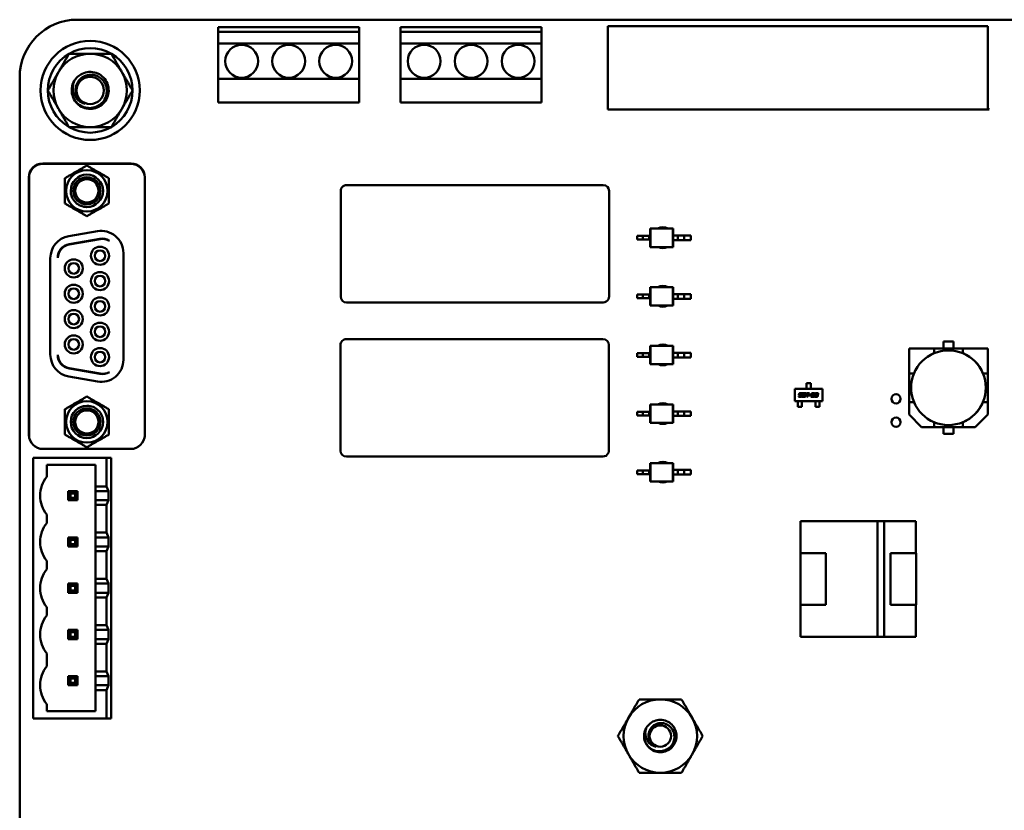
# Model space of a CAD drawing. Units: inches. Extents: x 5 to 215, y 2 to 167.
# Drawn here: x 150 to 160, y 138 to 145 of the extents above; entities that cross this region are included whole.
import ezdxf

# ---------------------------------------------------------------- set-up
doc = ezdxf.new("R2010")
doc.units = ezdxf.units.IN
doc.header["$LTSCALE"] = 10
doc.header["$MEASUREMENT"] = 0
doc.layers.add('Visible (ANSI)', color=7, linetype='Continuous', lineweight=50)

msp = doc.modelspace()

# ---------------------------------------------------------------- linework, layer by layer
at = {"layer": 'Visible (ANSI)'}
for p, q in [((150.8323, 145.3253), (161.6848, 145.3253)), ((152.1626, 145.2098), (152.1626, 145.2542)), ((152.1626, 145.2542), (153.496, 145.2542)), ((153.496, 145.2542), (153.496, 145.2098)), ((153.8879, 145.2097), (153.8879, 145.2542)), ((153.8879, 145.2542), (155.2212, 145.2542)), ((155.2212, 145.2542), (155.2212, 145.2097)), ((155.8477, 145.2631), (159.441, 145.2631)), ((155.8477, 144.4764), (155.8477, 145.2631)), ((159.441, 145.2631), (159.441, 144.4874)), ((152.1626, 145.2098), (152.1626, 145.0987)), ((153.496, 145.2098), (152.1626, 145.2098)), ((153.496, 145.0987), (153.496, 145.2098)), ((153.8879, 145.2097), (153.8879, 145.0986)), ((155.2212, 145.2097), (153.8879, 145.2097)), ((155.2212, 145.0986), (155.2212, 145.2097)), ((152.1626, 145.0987), (153.496, 145.0987)), ((152.1626, 144.7653), (152.1626, 145.0987)), ((153.496, 145.0987), (153.496, 144.7653)), ((153.8879, 145.0986), (155.2212, 145.0986)), ((153.8879, 144.7653), (153.8879, 145.0986)), ((155.2212, 145.0986), (155.2212, 144.7653)), ((150.2857, 128.9787), (150.2857, 144.7787)), ((153.496, 144.7653), (152.1626, 144.7653)), ((152.1626, 144.7653), (152.1626, 144.5431)), ((153.496, 144.5431), (153.496, 144.7653)), ((155.2212, 144.7653), (153.8879, 144.7653)), ((153.8879, 144.7653), (153.8879, 144.5431)), ((155.2212, 144.5431), (155.2212, 144.7653)), ((152.1626, 144.5431), (153.496, 144.5431)), ((153.8879, 144.5431), (155.2212, 144.5431)), ((159.452, 144.4764), (155.8477, 144.4764)), ((159.441, 144.4874), (159.452, 144.4764)), ((151.3387, 143.9654), (150.5032, 143.9654)), ((151.3365, 143.9619), (150.5053, 143.9619)), ((150.3719, 141.402), (150.3719, 143.8342)), ((150.3741, 143.8307), (150.3741, 141.395)), ((151.4677, 141.395), (151.4677, 143.8307)), ((151.4699, 141.402), (151.4699, 143.8342)), ((155.8035, 143.7609), (153.3768, 143.7609)), ((153.3212, 143.7053), (153.3212, 142.7053)), ((155.859, 142.7053), (155.859, 143.7053)), ((150.7488, 143.2761), (151.0201, 143.324)), ((156.2474, 143.3492), (156.252, 143.3492)), ((156.2474, 143.2792), (156.2474, 143.3492)), ((156.252, 143.1742), (156.252, 143.3492)), ((156.252, 143.3492), (156.4615, 143.3492)), ((156.4661, 143.3492), (156.4615, 143.3492)), ((156.4615, 143.1742), (156.4615, 143.3492)), ((156.4661, 143.2836), (156.4661, 143.3492)), ((151.0425, 143.2521), (150.7538, 143.2012)), ((150.7538, 143.1978), (151.0469, 143.2495)), ((156.1785, 143.2792), (156.1231, 143.2792)), ((156.1231, 143.2442), (156.1231, 143.2792)), ((156.1785, 143.2442), (156.1231, 143.2442)), ((156.2372, 143.2792), (156.1785, 143.2792)), ((156.1785, 143.2442), (156.1785, 143.2792)), ((156.2372, 143.2442), (156.1785, 143.2442)), ((156.2474, 143.2792), (156.2372, 143.2792)), ((156.2372, 143.2442), (156.2372, 143.2792)), ((156.2474, 143.2442), (156.2372, 143.2442)), ((156.2474, 143.2442), (156.2474, 143.2792)), ((156.2474, 143.1742), (156.2474, 143.2442)), ((156.4661, 143.2398), (156.4661, 143.2836)), ((156.4661, 143.2836), (156.5099, 143.2836)), ((156.4661, 143.1742), (156.4661, 143.2398)), ((156.4661, 143.2398), (156.5099, 143.2398)), ((156.5099, 143.2836), (156.5685, 143.2836)), ((156.5099, 143.2398), (156.5099, 143.2836)), ((156.5099, 143.2398), (156.5685, 143.2398)), ((156.5685, 143.2398), (156.5685, 143.2836)), ((156.5685, 143.2836), (156.6305, 143.2836)), ((156.5685, 143.2398), (156.6305, 143.2398)), ((156.6305, 143.2398), (156.6305, 143.2836)), ((151.2665, 143.1172), (151.2665, 142.1084)), ((156.2474, 143.1742), (156.252, 143.1742)), ((156.252, 143.1742), (156.4615, 143.1742)), ((156.4661, 143.1742), (156.4615, 143.1742)), ((150.5753, 142.1563), (150.5753, 143.0694)), ((156.2474, 142.7945), (156.252, 142.7945)), ((156.2474, 142.7245), (156.2474, 142.7945)), ((156.252, 142.6195), (156.252, 142.7945)), ((156.252, 142.7945), (156.4615, 142.7945)), ((156.4661, 142.7945), (156.4615, 142.7945)), ((156.4615, 142.6195), (156.4615, 142.7945)), ((156.4661, 142.7288), (156.4661, 142.7945)), ((156.4661, 142.6851), (156.4661, 142.7288)), ((156.4661, 142.7288), (156.5099, 142.7288)), ((156.5099, 142.7288), (156.5685, 142.7288)), ((156.5099, 142.6851), (156.5099, 142.7288)), ((156.5685, 142.6851), (156.5685, 142.7288)), ((156.5685, 142.7288), (156.6305, 142.7288)), ((156.6305, 142.6851), (156.6305, 142.7288)), ((153.3768, 142.6498), (155.8035, 142.6498)), ((156.1785, 142.7245), (156.1231, 142.7245)), ((156.1231, 142.6895), (156.1231, 142.7245)), ((156.1785, 142.6895), (156.1231, 142.6895)), ((156.2372, 142.7245), (156.1785, 142.7245)), ((156.1785, 142.6895), (156.1785, 142.7245)), ((156.2372, 142.6895), (156.1785, 142.6895)), ((156.2474, 142.7245), (156.2372, 142.7245)), ((156.2372, 142.6895), (156.2372, 142.7245)), ((156.2474, 142.6895), (156.2372, 142.6895)), ((156.2474, 142.6895), (156.2474, 142.7245)), ((156.2474, 142.6195), (156.2474, 142.6895)), ((156.4661, 142.6195), (156.4661, 142.6851)), ((156.4661, 142.6851), (156.5099, 142.6851)), ((156.5099, 142.6851), (156.5685, 142.6851)), ((156.5685, 142.6851), (156.6305, 142.6851)), ((156.2474, 142.6195), (156.252, 142.6195)), ((156.252, 142.6195), (156.4615, 142.6195)), ((156.4661, 142.6195), (156.4615, 142.6195)), ((155.8012, 142.3031), (153.3746, 142.3031)), ((159.0201, 142.2153), (159.0201, 142.2809)), ((159.0201, 142.2809), (159.1156, 142.2809)), ((159.1156, 142.2809), (159.0201, 142.2809)), ((159.0201, 142.2809), (159.0201, 142.2153)), ((159.1156, 142.2809), (159.1156, 142.2153)), ((153.319, 142.2475), (153.319, 141.2475)), ((155.8568, 141.2475), (155.8568, 142.2475)), ((156.1785, 142.1698), (156.1231, 142.1698)), ((156.1231, 142.1348), (156.1231, 142.1698)), ((156.2372, 142.1698), (156.1785, 142.1698)), ((156.1785, 142.1348), (156.1785, 142.1698)), ((156.2474, 142.1698), (156.2372, 142.1698)), ((156.2372, 142.1348), (156.2372, 142.1698)), ((156.2474, 142.2397), (156.252, 142.2397)), ((156.2474, 142.1698), (156.2474, 142.2397)), ((156.2474, 142.1348), (156.2474, 142.1698)), ((156.252, 142.0648), (156.252, 142.2397)), ((156.252, 142.2397), (156.4615, 142.2397)), ((156.4661, 142.2397), (156.4615, 142.2397)), ((156.4615, 142.0648), (156.4615, 142.2397)), ((156.4661, 142.1741), (156.4661, 142.2397)), ((156.4661, 142.1304), (156.4661, 142.1741)), ((156.4661, 142.1741), (156.5099, 142.1741)), ((156.5099, 142.1741), (156.5685, 142.1741)), ((156.5099, 142.1304), (156.5099, 142.1741)), ((156.5685, 142.1304), (156.5685, 142.1741)), ((156.5685, 142.1741), (156.6305, 142.1741)), ((156.6305, 142.1304), (156.6305, 142.1741)), ((158.9325, 142.2153), (158.6957, 142.2153)), ((158.6957, 142.2153), (158.6957, 141.9784)), ((158.9325, 142.2153), (158.6957, 142.2153)), ((158.6957, 142.2153), (158.6957, 141.9784)), ((158.9321, 142.1694), (158.9325, 142.1698)), ((158.9321, 142.1694), (158.9325, 142.1698)), ((158.9325, 142.2153), (159.2032, 142.2153)), ((158.9325, 142.1698), (158.9325, 142.2153)), ((159.2032, 142.2153), (158.9325, 142.2153)), ((159.4401, 142.2153), (159.2032, 142.2153)), ((159.2032, 142.2153), (159.2032, 142.1698)), ((159.4401, 142.2153), (159.2032, 142.2153)), ((159.2032, 142.2153), (159.2032, 142.1698)), ((159.2032, 142.1698), (159.2036, 142.1694)), ((159.2032, 142.1698), (159.2036, 142.1694)), ((159.4401, 141.9784), (159.4401, 142.2153)), ((159.4401, 141.9784), (159.4401, 142.2153)), ((156.1785, 142.1348), (156.1231, 142.1348)), ((156.2372, 142.1348), (156.1785, 142.1348)), ((156.2474, 142.1348), (156.2372, 142.1348)), ((156.2474, 142.0648), (156.2474, 142.1348)), ((156.4661, 142.0648), (156.4661, 142.1304)), ((156.4661, 142.1304), (156.5099, 142.1304)), ((156.5099, 142.1304), (156.5685, 142.1304)), ((156.5685, 142.1304), (156.6305, 142.1304)), ((151.0469, 141.9761), (150.7538, 142.0278)), ((150.7538, 142.0244), (151.0425, 141.9735)), ((156.2474, 142.0648), (156.252, 142.0648)), ((156.252, 142.0648), (156.4615, 142.0648)), ((156.4661, 142.0648), (156.4615, 142.0648)), ((151.0201, 141.9016), (150.7488, 141.9495)), ((158.6957, 141.7077), (158.6957, 141.9784)), ((158.6957, 141.9784), (158.7412, 141.9784)), ((158.6957, 141.9784), (158.6957, 141.7077)), ((158.7412, 141.9784), (158.7416, 141.9788)), ((158.7412, 141.9784), (158.7416, 141.9788)), ((159.3942, 141.9788), (159.3946, 141.9784)), ((159.3942, 141.9788), (159.3946, 141.9784)), ((159.3946, 141.9784), (159.4401, 141.9784)), ((159.3946, 141.9784), (159.4401, 141.9784)), ((159.4401, 141.9784), (159.4401, 141.7077)), ((159.4401, 141.7077), (159.4401, 141.9784)), ((157.6149, 141.8328), (157.8773, 141.8328)), ((157.6149, 141.7147), (157.6149, 141.8328)), ((157.7264, 141.8635), (157.7264, 141.8853)), ((157.7264, 141.8853), (157.7658, 141.8853)), ((157.7264, 141.8635), (157.7264, 141.8594)), ((157.7264, 141.8594), (157.7264, 141.8426)), ((157.7264, 141.8385), (157.7264, 141.8426)), ((157.7264, 141.8328), (157.7264, 141.8385)), ((157.7658, 141.8853), (157.7658, 141.8635)), ((157.7658, 141.8594), (157.7658, 141.8635)), ((157.7658, 141.8594), (157.7658, 141.8426)), ((157.7658, 141.8426), (157.7658, 141.8385)), ((157.7658, 141.8328), (157.7658, 141.8385)), ((157.8773, 141.8328), (157.8773, 141.7147)), ((157.8773, 141.7147), (157.6149, 141.7147)), ((157.6429, 141.7147), (157.6429, 141.7091)), ((157.6429, 141.7049), (157.6429, 141.7091)), ((157.6429, 141.7049), (157.6429, 141.6894)), ((157.6503, 141.7568), (157.6517, 141.7631)), ((157.6706, 141.7568), (157.6503, 141.7568)), ((157.6517, 141.7631), (157.6692, 141.7631)), ((157.6547, 141.7776), (157.6562, 141.7846)), ((157.6723, 141.7713), (157.6617, 141.7713)), ((157.6632, 141.782), (157.663, 141.7813)), ((157.6662, 141.7776), (157.6764, 141.7776)), ((157.6665, 141.792), (157.6867, 141.792)), ((157.6854, 141.7857), (157.668, 141.7857)), ((157.674, 141.7668), (157.6741, 141.7676)), ((157.6821, 141.7701), (157.6808, 141.7643)), ((157.6822, 141.7147), (157.6822, 141.7091)), ((157.6822, 141.7091), (157.6822, 141.7049)), ((157.6822, 141.7049), (157.6822, 141.6894)), ((157.6867, 141.792), (157.6854, 141.7857)), ((157.6856, 141.7643), (157.6899, 141.7845)), ((157.7057, 141.7568), (157.6927, 141.7568)), ((157.6968, 141.7819), (157.6936, 141.7668)), ((157.6969, 141.7631), (157.7043, 141.7631)), ((157.7002, 141.7919), (157.7131, 141.7919)), ((157.709, 141.7856), (157.7016, 141.7856)), ((157.7091, 141.7668), (157.7123, 141.7819)), ((157.7203, 141.7845), (157.7159, 141.7643)), ((157.7253, 141.7857), (157.7266, 141.792)), ((157.7341, 141.7857), (157.7253, 141.7857)), ((157.7266, 141.792), (157.7526, 141.792)), ((157.728, 141.7568), (157.7341, 141.7857)), ((157.7355, 141.7568), (157.728, 141.7568)), ((157.7416, 141.7857), (157.7355, 141.7568)), ((157.7513, 141.7857), (157.7416, 141.7857)), ((157.7526, 141.792), (157.7513, 141.7857)), ((157.752, 141.77), (157.7534, 141.7763)), ((157.7656, 141.77), (157.752, 141.77)), ((157.7534, 141.7763), (157.767, 141.7763)), ((157.767, 141.7763), (157.7656, 141.77)), ((157.768, 141.7568), (157.7708, 141.7701)), ((157.7969, 141.7568), (157.768, 141.7568)), ((157.7733, 141.782), (157.7739, 141.7846)), ((157.7808, 141.782), (157.7733, 141.782)), ((157.7777, 141.7676), (157.7767, 141.7631)), ((157.7767, 141.7631), (157.7983, 141.7631)), ((157.7796, 141.7776), (157.7898, 141.7776)), ((157.7917, 141.7713), (157.7811, 141.7713)), ((157.7841, 141.792), (157.7957, 141.792)), ((157.7915, 141.7857), (157.7856, 141.7857)), ((157.7946, 141.7813), (157.7948, 141.782)), ((157.7983, 141.7631), (157.7969, 141.7568)), ((157.8028, 141.7846), (157.8013, 141.7776)), ((157.8027, 141.7643), (157.8032, 141.7668)), ((157.8032, 141.7668), (157.8107, 141.7668)), ((157.8065, 141.782), (157.807, 141.7846)), ((157.8139, 141.782), (157.8065, 141.782)), ((157.8213, 141.7568), (157.8098, 141.7568)), ((157.81, 141.7147), (157.81, 141.7091)), ((157.81, 141.7049), (157.81, 141.7091)), ((157.81, 141.7049), (157.81, 141.6894)), ((157.8139, 141.7631), (157.8199, 141.7631)), ((157.8157, 141.7713), (157.817, 141.7776)), ((157.8231, 141.7713), (157.8157, 141.7713)), ((157.817, 141.7776), (157.823, 141.7776)), ((157.8173, 141.792), (157.8288, 141.792)), ((157.8247, 141.7857), (157.8188, 141.7857)), ((157.8247, 141.7668), (157.8249, 141.7676)), ((157.8278, 141.7813), (157.828, 141.782)), ((157.8328, 141.7701), (157.8316, 141.7643)), ((157.8359, 141.7846), (157.8347, 141.7787)), ((157.8493, 141.7147), (157.8493, 141.7091)), ((157.8493, 141.7091), (157.8493, 141.7049)), ((157.8493, 141.7049), (157.8493, 141.6894)), ((158.6957, 141.7077), (158.7412, 141.7077)), ((158.6957, 141.5893), (158.6957, 141.7077)), ((158.6957, 141.7077), (158.6957, 141.5893)), ((158.7416, 141.7073), (158.7412, 141.7077)), ((159.3946, 141.7077), (159.3942, 141.7073)), ((159.3946, 141.7077), (159.4401, 141.7077)), ((159.4401, 141.7077), (159.3946, 141.7077)), ((159.4401, 141.7077), (159.4401, 141.5893)), ((159.4401, 141.5893), (159.4401, 141.7077)), ((156.1785, 141.615), (156.1231, 141.615)), ((156.1231, 141.5801), (156.1231, 141.615)), ((156.2372, 141.615), (156.1785, 141.615)), ((156.1785, 141.5801), (156.1785, 141.615)), ((156.2474, 141.615), (156.2372, 141.615)), ((156.2372, 141.5801), (156.2372, 141.615)), ((156.2474, 141.685), (156.252, 141.685)), ((156.2474, 141.615), (156.2474, 141.685)), ((156.2474, 141.5801), (156.2474, 141.615)), ((156.252, 141.5101), (156.252, 141.685)), ((156.252, 141.685), (156.4615, 141.685)), ((156.4661, 141.685), (156.4615, 141.685)), ((156.4615, 141.5101), (156.4615, 141.685)), ((156.4661, 141.6194), (156.4661, 141.685)), ((156.4661, 141.5757), (156.4661, 141.6194)), ((156.4661, 141.6194), (156.5099, 141.6194)), ((156.5099, 141.6194), (156.5685, 141.6194)), ((156.5099, 141.5757), (156.5099, 141.6194)), ((156.5685, 141.5757), (156.5685, 141.6194)), ((156.5685, 141.6194), (156.6305, 141.6194)), ((156.6305, 141.5757), (156.6305, 141.6194)), ((157.6429, 141.6894), (157.6429, 141.6853)), ((157.6429, 141.6622), (157.6429, 141.6853)), ((157.6822, 141.6622), (157.6429, 141.6622)), ((157.6822, 141.6853), (157.6822, 141.6894)), ((157.6822, 141.6853), (157.6822, 141.6622)), ((157.81, 141.6894), (157.81, 141.6853)), ((157.81, 141.6853), (157.81, 141.6622)), ((157.81, 141.6622), (157.8493, 141.6622)), ((157.8493, 141.6853), (157.8493, 141.6894)), ((157.8493, 141.6622), (157.8493, 141.6853)), ((156.1785, 141.5801), (156.1231, 141.5801)), ((156.2372, 141.5801), (156.1785, 141.5801)), ((156.2474, 141.5801), (156.2372, 141.5801)), ((156.2474, 141.5101), (156.2474, 141.5801)), ((156.4661, 141.5101), (156.4661, 141.5757)), ((156.4661, 141.5757), (156.5099, 141.5757)), ((156.5099, 141.5757), (156.5685, 141.5757)), ((156.5685, 141.5757), (156.6305, 141.5757)), ((158.8141, 141.4709), (158.6957, 141.5893)), ((159.4401, 141.5893), (159.3217, 141.4709)), ((159.3217, 141.4709), (159.4401, 141.5893)), ((156.2474, 141.5101), (156.252, 141.5101)), ((156.252, 141.5101), (156.4615, 141.5101)), ((156.4661, 141.5101), (156.4615, 141.5101)), ((158.8141, 141.4709), (158.9325, 141.4709)), ((158.9325, 141.4709), (158.8141, 141.4709)), ((158.9325, 141.5164), (158.9321, 141.5168)), ((158.9325, 141.5164), (158.9325, 141.4709)), ((159.2032, 141.4709), (158.9325, 141.4709)), ((158.9325, 141.4709), (159.2032, 141.4709)), ((159.0201, 141.4053), (159.0201, 141.4709)), ((159.1156, 141.4709), (159.1156, 141.4053)), ((159.2036, 141.5168), (159.2032, 141.5164)), ((159.2032, 141.4709), (159.2032, 141.5164)), ((159.2032, 141.4709), (159.3217, 141.4709)), ((159.3217, 141.4709), (159.2032, 141.4709)), ((159.1156, 141.4053), (159.0201, 141.4053)), ((159.0201, 141.4053), (159.1156, 141.4053)), ((151.3365, 141.2637), (150.5053, 141.2637)), ((150.4123, 141.1809), (151.1057, 141.1809)), ((150.4123, 138.7142), (150.4123, 141.1809)), ((151.1501, 141.1809), (151.1057, 141.1809)), ((151.1057, 141.1809), (151.1057, 140.9097)), ((151.1501, 138.7142), (151.1501, 141.1809)), ((153.3746, 141.192), (155.8012, 141.192)), ((150.5412, 141.0009), (150.5412, 141.112)), ((150.5412, 141.112), (151.0014, 141.112)), ((151.0014, 141.112), (151.0014, 140.9097)), ((156.1785, 141.0603), (156.1231, 141.0603)), ((156.1231, 141.0253), (156.1231, 141.0603)), ((156.2372, 141.0603), (156.1785, 141.0603)), ((156.1785, 141.0253), (156.1785, 141.0603)), ((156.2474, 141.0603), (156.2372, 141.0603)), ((156.2372, 141.0253), (156.2372, 141.0603)), ((156.2474, 141.1303), (156.252, 141.1303)), ((156.2474, 141.0603), (156.2474, 141.1303)), ((156.2474, 141.0253), (156.2474, 141.0603)), ((156.252, 140.9553), (156.252, 141.1303)), ((156.252, 141.1303), (156.4615, 141.1303)), ((156.4661, 141.1303), (156.4615, 141.1303)), ((156.4615, 140.9553), (156.4615, 141.1303)), ((156.4661, 141.0647), (156.4661, 141.1303)), ((156.4661, 141.021), (156.4661, 141.0647)), ((156.4661, 141.0647), (156.5099, 141.0647)), ((156.5099, 141.0647), (156.5685, 141.0647)), ((156.5099, 141.021), (156.5099, 141.0647)), ((156.5685, 141.021), (156.5685, 141.0647)), ((156.5685, 141.0647), (156.6305, 141.0647)), ((156.6305, 141.021), (156.6305, 141.0647)), ((156.1785, 141.0253), (156.1231, 141.0253)), ((156.2372, 141.0253), (156.1785, 141.0253)), ((156.2474, 141.0253), (156.2372, 141.0253)), ((156.2474, 140.9553), (156.2474, 141.0253)), ((156.4661, 140.9553), (156.4661, 141.021)), ((156.4661, 141.021), (156.5099, 141.021)), ((156.5099, 141.021), (156.5685, 141.021)), ((156.5685, 141.021), (156.6305, 141.021)), ((151.1057, 140.9097), (151.0014, 140.9097)), ((151.0014, 140.9097), (151.0014, 140.8653)), ((151.1264, 140.8653), (151.1057, 140.9097)), ((156.2474, 140.9553), (156.252, 140.9553)), ((156.252, 140.9553), (156.4615, 140.9553)), ((156.4661, 140.9553), (156.4615, 140.9553)), ((150.8314, 140.8653), (150.7448, 140.8653)), ((150.7448, 140.8653), (150.767, 140.8431)), ((150.7448, 140.8653), (150.7448, 140.7786)), ((150.7448, 140.7786), (150.767, 140.8009)), ((150.7448, 140.7786), (150.8314, 140.7786)), ((150.767, 140.8431), (150.8092, 140.8431)), ((150.767, 140.8009), (150.767, 140.8431)), ((150.8092, 140.8009), (150.767, 140.8009)), ((150.8092, 140.8431), (150.8314, 140.8653)), ((150.8092, 140.8431), (150.8092, 140.8009)), ((150.8092, 140.8009), (150.8314, 140.7786)), ((150.8314, 140.7786), (150.8314, 140.8653)), ((151.1264, 140.8653), (151.0014, 140.8653)), ((151.0014, 140.7786), (151.0014, 140.8653)), ((151.0014, 140.7786), (151.0014, 140.7342)), ((151.0014, 140.7786), (151.1264, 140.7786)), ((151.1057, 140.7342), (151.1264, 140.7786)), ((151.1264, 140.8653), (151.1264, 140.7786)), ((151.0014, 140.7342), (151.1057, 140.7342)), ((151.0014, 140.7342), (151.0014, 140.472)), ((151.1057, 140.7342), (151.1057, 140.472)), ((150.5412, 140.5631), (150.5412, 140.6431)), ((157.6701, 140.5808), (158.3985, 140.5808)), ((157.6701, 140.2786), (157.6701, 140.5808)), ((158.3985, 140.5808), (157.6701, 140.5808)), ((158.3985, 140.5811), (158.4599, 140.5811)), ((158.3985, 139.4873), (158.3985, 140.5811)), ((158.4599, 140.5811), (158.4599, 139.4873)), ((158.4599, 140.5808), (158.759, 140.5808)), ((158.759, 140.5808), (158.4599, 140.5808)), ((158.759, 140.5808), (158.759, 140.2786)), ((158.759, 140.2786), (158.759, 140.5808)), ((150.8314, 140.4275), (150.7448, 140.4275)), ((150.7448, 140.4275), (150.767, 140.4053)), ((150.7448, 140.4275), (150.7448, 140.3409)), ((150.767, 140.4053), (150.8092, 140.4053)), ((150.767, 140.3631), (150.767, 140.4053)), ((150.8314, 140.4275), (150.8092, 140.4053)), ((150.8092, 140.4053), (150.8092, 140.3631)), ((150.8314, 140.3409), (150.8314, 140.4275)), ((151.1057, 140.472), (151.0014, 140.472)), ((151.0014, 140.472), (151.0014, 140.4275)), ((151.1264, 140.4275), (151.0014, 140.4275)), ((151.0014, 140.3409), (151.0014, 140.4275)), ((151.1264, 140.4275), (151.1057, 140.472)), ((151.1264, 140.4275), (151.1264, 140.3409)), ((150.7448, 140.3409), (150.767, 140.3631)), ((150.7448, 140.3409), (150.8314, 140.3409)), ((150.8092, 140.3631), (150.767, 140.3631)), ((150.8092, 140.3631), (150.8314, 140.3409)), ((151.0014, 140.3409), (151.0014, 140.2964)), ((151.0014, 140.3409), (151.1264, 140.3409)), ((151.1057, 140.2964), (151.1264, 140.3409)), ((151.0014, 140.2964), (151.1057, 140.2964)), ((151.0014, 140.2964), (151.0014, 140.0342)), ((151.1057, 140.2964), (151.1057, 140.0342)), ((157.6679, 140.2786), (157.9079, 140.2786)), ((157.6679, 139.7898), (157.6679, 140.2786)), ((157.9079, 140.2786), (157.6679, 140.2786)), ((157.6679, 140.2786), (157.6679, 139.7898)), ((157.9079, 140.2786), (157.9079, 139.7898)), ((158.5212, 140.2786), (158.7612, 140.2786)), ((158.5212, 139.7898), (158.5212, 140.2786)), ((158.7612, 140.2786), (158.7612, 139.7898)), ((158.7612, 139.7898), (158.7612, 140.2786)), ((150.5412, 140.1253), (150.5412, 140.2053)), ((151.1057, 140.0342), (151.0014, 140.0342)), ((151.0014, 140.0342), (151.0014, 139.9897)), ((151.1264, 139.9897), (151.1057, 140.0342)), ((150.8314, 139.9897), (150.7448, 139.9897)), ((150.7448, 139.9897), (150.767, 139.9675)), ((150.7448, 139.9897), (150.7448, 139.9031)), ((150.767, 139.9675), (150.8092, 139.9675)), ((150.767, 139.9253), (150.767, 139.9675)), ((150.8092, 139.9675), (150.8314, 139.9897)), ((150.8092, 139.9675), (150.8092, 139.9253)), ((150.8314, 139.9031), (150.8314, 139.9897)), ((151.1264, 139.9897), (151.0014, 139.9897)), ((151.0014, 139.9031), (151.0014, 139.9897)), ((151.1264, 139.9897), (151.1264, 139.9031)), ((150.767, 139.9253), (150.7448, 139.9031)), ((150.7448, 139.9031), (150.8314, 139.9031)), ((150.8092, 139.9253), (150.767, 139.9253)), ((150.8092, 139.9253), (150.8314, 139.9031)), ((151.0014, 139.9031), (151.0014, 139.8586)), ((151.0014, 139.9031), (151.1264, 139.9031)), ((151.0014, 139.8586), (151.1057, 139.8586)), ((151.0014, 139.8586), (151.0014, 139.5964)), ((151.1057, 139.8586), (151.1264, 139.9031)), ((151.1057, 139.8586), (151.1057, 139.5964)), ((150.5412, 139.6875), (150.5412, 139.7675)), ((157.9079, 139.7898), (157.6679, 139.7898)), ((157.6701, 139.4876), (157.6701, 139.7898)), ((158.7612, 139.7898), (158.5212, 139.7898)), ((158.759, 139.7898), (158.759, 139.4876)), ((158.759, 139.4876), (158.759, 139.7898)), ((151.1057, 139.5964), (151.0014, 139.5964)), ((151.0014, 139.5964), (151.0014, 139.552)), ((151.1264, 139.552), (151.1057, 139.5964)), ((150.8314, 139.552), (150.7448, 139.552)), ((150.7448, 139.552), (150.767, 139.5297)), ((150.7448, 139.552), (150.7448, 139.4653)), ((150.7448, 139.4653), (150.767, 139.4875)), ((150.767, 139.5297), (150.8092, 139.5297)), ((150.767, 139.4875), (150.767, 139.5297)), ((150.8092, 139.4875), (150.767, 139.4875)), ((150.8314, 139.552), (150.8092, 139.5297)), ((150.8092, 139.5297), (150.8092, 139.4875)), ((150.8092, 139.4875), (150.8314, 139.4653)), ((150.8314, 139.4653), (150.8314, 139.552)), ((151.1264, 139.552), (151.0014, 139.552)), ((151.0014, 139.4653), (151.0014, 139.552)), ((151.1264, 139.552), (151.1264, 139.4653)), ((158.3985, 139.4876), (157.6701, 139.4876)), ((157.6701, 139.4876), (158.3985, 139.4876)), ((158.4599, 139.4873), (158.3985, 139.4873)), ((158.759, 139.4876), (158.4599, 139.4876)), ((158.4599, 139.4876), (158.759, 139.4876)), ((150.7448, 139.4653), (150.8314, 139.4653)), ((151.0014, 139.4653), (151.0014, 139.4209)), ((151.0014, 139.4653), (151.1264, 139.4653)), ((151.0014, 139.4209), (151.1057, 139.4209)), ((151.0014, 139.4209), (151.0014, 139.1586)), ((151.1057, 139.4209), (151.1264, 139.4653)), ((151.1057, 139.4209), (151.1057, 139.1586)), ((150.5412, 139.2075), (150.5412, 139.3297)), ((150.8314, 139.1142), (150.7448, 139.1142)), ((150.7448, 139.1142), (150.767, 139.092)), ((150.7448, 139.1142), (150.7448, 139.0275)), ((150.8092, 139.092), (150.8314, 139.1142)), ((150.8314, 139.0275), (150.8314, 139.1142)), ((151.1057, 139.1586), (151.0014, 139.1586)), ((151.0014, 139.1586), (151.0014, 139.1142)), ((151.1264, 139.1142), (151.0014, 139.1142)), ((151.0014, 139.0275), (151.0014, 139.1142)), ((151.1264, 139.1142), (151.1057, 139.1586)), ((151.1264, 139.1142), (151.1264, 139.0275)), ((150.767, 139.0497), (150.7448, 139.0275)), ((150.7448, 139.0275), (150.8314, 139.0275)), ((150.767, 139.092), (150.8092, 139.092)), ((150.767, 139.0497), (150.767, 139.092)), ((150.8092, 139.0497), (150.767, 139.0497)), ((150.8092, 139.092), (150.8092, 139.0497)), ((150.8092, 139.0497), (150.8314, 139.0275)), ((151.0014, 139.0275), (151.1264, 139.0275)), ((151.0014, 139.0275), (151.0014, 138.9831)), ((151.1057, 138.9831), (151.1264, 139.0275)), ((151.0014, 138.9831), (151.1057, 138.9831)), ((151.0014, 138.9831), (151.0014, 138.7831)), ((151.1057, 138.9831), (151.1057, 138.7142)), ((150.5412, 138.7831), (150.5412, 138.8497)), ((151.0014, 138.7831), (150.5412, 138.7831)), ((151.1057, 138.7142), (150.4123, 138.7142)), ((151.1057, 138.7142), (151.1501, 138.7142))]:
    msp.add_line(p, q, dxfattribs=at)
for centre, radius in [((150.9523, 144.6564), 0.4689), ((152.3848, 144.932), 0.1556), ((152.8293, 144.932), 0.1556), ((153.2737, 144.932), 0.1556), ((154.1101, 144.932), 0.1556), ((154.5546, 144.932), 0.1556), ((154.999, 144.932), 0.1556), ((150.9523, 144.6564), 0.129), ((159.0679, 141.8431), 0.3534), ((158.5723, 141.7386), 0.0437), ((158.5723, 141.5164), 0.0437), ((156.3434, 138.5475), 0.1012)]:
    msp.add_circle(centre, radius, dxfattribs=at)
for centre, radius, start, end in [((150.8323, 144.7787), 0.5466, 90.00012, 179.99987), ((150.9523, 144.6564), 0.4003, 60.00033, 120.00033), ((150.9523, 144.6564), 0.4003, 120.00033, 180.00033), ((150.9523, 144.6564), 0.3467, 90.00033, 150.00033), ((150.9523, 144.6564), 0.3467, 30.00033, 90.00033), ((150.9523, 144.6564), 0.4003, 0.00033, 60.00033), ((150.9523, 144.6564), 0.3467, 150.00033, 210.00033), ((150.9523, 144.6564), 0.3467, 330.00033, 30.00033), ((150.9523, 144.6564), 0.175, 150.00033, 195.52281), ((150.9523, 144.6564), 0.4003, 180.00033, 240.00033), ((150.9523, 144.6564), 0.1352, 204.09496, 249.33641), ((150.9523, 144.6564), 0.4003, 300.00033, 0.00033), ((150.9523, 144.6564), 0.3467, 210.00033, 270.00033), ((150.9523, 144.6564), 0.3467, 270.00033, 330.00033), ((150.9523, 144.6564), 0.4003, 240.00033, 300.00033), ((150.5032, 143.8342), 0.1312, 90, 180), ((150.5053, 143.8307), 0.1312, 90, 180), ((151.3365, 143.8307), 0.1312, 0, 90), ((151.3387, 143.8342), 0.1312, 0, 90), ((150.9209, 143.706), 0.1962, 0, 180), ((150.9209, 143.706), 0.1531, 270.00003, 180), ((150.9209, 143.706), 0.1283, 270.00006, 180), ((150.9209, 143.706), 0.1094, 90, 270), ((150.9209, 143.706), 0.1094, 270, 90), ((153.3768, 143.7053), 0.0556, 90.00001, 180.00001), ((155.8035, 143.7053), 0.0556, 0.00001, 90.00001), ((150.9209, 143.706), 0.1962, 180, 0), ((150.9209, 143.706), 0.1531, 180, 270.00003), ((150.9209, 143.706), 0.1283, 180, 270.00006), ((151.0565, 143.1172), 0.21, 0, 100), ((156.3679, 143.2631), 0.0984, 60.99709, 119.00293), ((150.7853, 143.0694), 0.21, 100, 180), ((150.7766, 143.072), 0.1312, 100, 180.00053), ((150.7766, 143.0686), 0.1312, 100, 178.51794), ((151.0653, 143.1229), 0.1312, 57.92254, 100), ((151.0696, 143.1202), 0.1312, 60.14994, 100), ((151.0451, 143.0922), 0.0853, 90, 270), ((151.0451, 143.0922), 0.0503, 90, 270), ((151.0451, 143.0922), 0.0853, 270, 90), ((151.0451, 143.0922), 0.0503, 270, 90), ((156.3679, 143.2631), 0.0984, 244.53329, 295.46673), ((150.7967, 142.9724), 0.0853, 90, 270), ((150.7967, 142.9724), 0.0503, 90, 270), ((150.7967, 142.9724), 0.0853, 270, 90), ((150.7967, 142.9724), 0.0503, 270, 90), ((151.0451, 142.8525), 0.0853, 90, 270), ((151.0451, 142.8525), 0.0853, 270, 90), ((151.0451, 142.8525), 0.0503, 90, 270), ((151.0451, 142.8525), 0.0503, 270, 90), ((150.7967, 142.7327), 0.0853, 90, 270), ((150.7967, 142.7327), 0.0503, 90, 270), ((150.7967, 142.7327), 0.0853, 270, 90), ((150.7967, 142.7327), 0.0503, 270, 90), ((156.3679, 142.7084), 0.0984, 60.99583, 119.00419), ((151.0451, 142.6128), 0.0853, 90, 270), ((151.0451, 142.6128), 0.0503, 90, 270), ((151.0451, 142.6128), 0.0853, 270, 90), ((151.0451, 142.6128), 0.0503, 270, 90), ((153.3768, 142.7053), 0.0556, 180.00001, 270.00001), ((155.8035, 142.7053), 0.0556, 270.00001, 333.43496), ((155.8035, 142.7053), 0.0556, 333.43496, 0.00001), ((150.7967, 142.4929), 0.0853, 90, 270), ((150.7967, 142.4929), 0.0503, 90, 270), ((150.7967, 142.4929), 0.0853, 270, 90), ((150.7967, 142.4929), 0.0503, 270, 90), ((156.3679, 142.7084), 0.0984, 244.53471, 295.46531), ((151.0451, 142.3731), 0.0853, 90, 270), ((151.0451, 142.3731), 0.0853, 270, 90), ((151.0451, 142.3731), 0.0503, 90, 270), ((151.0451, 142.3731), 0.0503, 270, 90), ((150.7967, 142.2532), 0.0853, 90, 270), ((150.7967, 142.2532), 0.0503, 90, 270), ((150.7967, 142.2532), 0.0853, 270, 90), ((150.7967, 142.2532), 0.0503, 270, 90), ((153.3746, 142.2475), 0.0556, 90.00001, 180.00001), ((155.8012, 142.2475), 0.0556, 0.00001, 90.00001), ((151.0451, 142.1334), 0.0853, 90, 270), ((151.0451, 142.1334), 0.0503, 90, 270), ((151.0451, 142.1334), 0.0853, 270, 90), ((151.0451, 142.1334), 0.0503, 270, 90), ((156.3679, 142.1537), 0.0984, 60.99456, 119.00546), ((159.0679, 141.8431), 0.3536, 112.50429, 157.49571), ((159.0679, 141.8431), 0.3536, 112.50428, 157.49572), ((159.0679, 141.8431), 0.3536, 22.50429, 67.49571), ((150.7853, 142.1563), 0.21, 180, 260), ((150.7766, 142.1537), 0.1312, 179.9984, 260), ((150.7766, 142.157), 0.1312, 181.48093, 260), ((151.0565, 142.1084), 0.21, 260, 0), ((151.0653, 142.1027), 0.1312, 260, 302.07746), ((151.0696, 142.1054), 0.1312, 260, 299.85006), ((156.3679, 142.1537), 0.0984, 244.53614, 295.46388), ((150.9209, 141.5196), 0.1962, 0, 180), ((159.0679, 141.8431), 0.3536, 202.50429, 247.49571), ((159.0679, 141.8431), 0.3536, 292.50429, 337.49571), ((150.9209, 141.5196), 0.1531, 90.00003, 0), ((150.9209, 141.5196), 0.1283, 90.00006, 0), ((150.9209, 141.5196), 0.1094, 90, 270), ((150.9209, 141.5196), 0.1531, 0, 90.00003), ((150.9209, 141.5196), 0.1283, 0, 90.00006), ((150.9209, 141.5196), 0.1094, 270, 90), ((156.3679, 141.5989), 0.0984, 60.99971, 119.00031), ((150.9209, 141.5196), 0.1962, 180, 0), ((156.3679, 141.5989), 0.0984, 244.53034, 295.46968), ((150.5032, 141.402), 0.1312, 180, 198.95499), ((150.5053, 141.395), 0.1312, 180, 270), ((151.3365, 141.395), 0.1312, 270, 0), ((151.3387, 141.402), 0.1312, 341.04501, 0), ((153.3746, 141.2475), 0.0556, 180.00001, 270.00001), ((155.8012, 141.2475), 0.0556, 333.43496, 0.00001), ((155.8012, 141.2475), 0.0556, 270.00001, 333.43496), ((156.3679, 141.0442), 0.0984, 60.99844, 119.00158), ((150.7679, 140.8218), 0.2889, 141.68512, 180), ((156.3679, 141.0442), 0.0984, 244.53177, 295.46825), ((150.7679, 140.8222), 0.2889, 180.08626, 218.31499), ((150.7679, 140.384), 0.2889, 141.68512, 180), ((150.7679, 140.3844), 0.2889, 180.08626, 218.31499), ((150.7679, 139.9462), 0.2889, 141.68512, 180), ((150.7679, 139.9466), 0.2889, 180.08626, 218.31499), ((150.7679, 139.5084), 0.2889, 141.68512, 180), ((150.7679, 139.5089), 0.2889, 180.08626, 218.31499), ((150.7679, 139.0284), 0.2889, 141.68512, 180), ((150.7679, 139.0289), 0.2889, 180.08626, 218.31499), ((156.3434, 138.5475), 0.3472, 90.00033, 150.00033), ((156.3434, 138.5475), 0.3472, 30.00033, 90.00033), ((156.3434, 138.5475), 0.3472, 150.00033, 210.00033), ((156.3434, 138.5475), 0.3472, 330.00033, 30.00033), ((156.3434, 138.5475), 0.1533, 150.00033, 195.00033), ((156.3434, 138.5475), 0.1533, 195.00033, 226.83829), ((156.3434, 138.5475), 0.1082, 204.05279, 249.05279), ((156.3434, 138.5475), 0.3472, 210.00033, 270.00033), ((156.3434, 138.5475), 0.3472, 270.00033, 330.00033)]:
    msp.add_arc(centre, radius, start, end, dxfattribs=at)
for points, weights in [([(150.6521, 144.8297), (150.6986, 144.9102), (150.7522, 145.0031)], [1, 1.0379548493, 1]), ([(150.7522, 145.0031), (150.8594, 145.0031), (150.9523, 145.0031)], [1, 1.0379548493, 1]), ([(150.9523, 145.0031), (151.0452, 145.0031), (151.1525, 145.0031)], [1, 1.0379548493, 1]), ([(151.1525, 145.0031), (151.2061, 144.9102), (151.2526, 144.8297)], [1, 1.0379548493, 1]), ([(150.552, 144.6564), (150.6057, 144.7493), (150.6521, 144.8297)], [1, 1.0379548493, 1]), ([(151.2526, 144.8297), (151.299, 144.7493), (151.3526, 144.6564)], [1, 1.0379548493, 1]), ([(150.6521, 144.4831), (150.6057, 144.5635), (150.552, 144.6564)], [1, 1.0379548493, 1]), ([(151.3526, 144.6564), (151.299, 144.5635), (151.2526, 144.4831)], [1, 1.0379548493, 1]), ([(150.7522, 144.3097), (150.6986, 144.4026), (150.6521, 144.4831)], [1, 1.0379548493, 1]), ([(151.2526, 144.4831), (151.2061, 144.4026), (151.1525, 144.3097)], [1, 1.0379548493, 1]), ([(150.9523, 144.3097), (150.8594, 144.3097), (150.7522, 144.3097)], [1, 1.0379548493, 1]), ([(151.1525, 144.3097), (151.0452, 144.3097), (150.9523, 144.3097)], [1, 1.0379548493, 1]), ([(150.7131, 143.8259), (150.817, 143.8859), (150.9209, 143.9459)], [2.28971396209, 2.64393394498, 2.28971396222]), ([(150.9209, 143.9459), (151.0248, 143.8859), (151.1287, 143.8259)], [2.28971396222, 2.64393394508, 2.28971396189]), ([(150.7131, 143.706), (150.7131, 143.7617), (150.7131, 143.8259)], [2.46682395357, 2.46682395357, 2.28971396189]), ([(151.1287, 143.8259), (151.1287, 143.7617), (151.1287, 143.706)], [2.28971396209, 2.46682395357, 2.46682395357]), ([(150.7131, 143.586), (150.7131, 143.6503), (150.7131, 143.706)], [2.289713964, 2.46682395357, 2.46682395357]), ([(151.1287, 143.706), (151.1287, 143.6503), (151.1287, 143.586)], [2.46682395357, 2.46682395357, 2.28971396222]), ([(150.9209, 143.466), (150.817, 143.526), (150.7131, 143.586)], [2.28971396222, 2.6439339446, 2.28971396283]), ([(151.1287, 143.586), (151.0248, 143.526), (150.9209, 143.466)], [2.28971396222, 2.64393394491, 2.28971396222]), ([(150.7131, 141.6396), (150.817, 141.6996), (150.9209, 141.7596)], [2.28971396222, 2.64393394491, 2.28971396222]), ([(150.9209, 141.7596), (151.0248, 141.6996), (151.1287, 141.6396)], [2.28971396222, 2.64393394461, 2.28971396284]), ([(150.7131, 141.5196), (150.7131, 141.5753), (150.7131, 141.6396)], [2.46682395357, 2.46682395357, 2.28971396222]), ([(151.1287, 141.6396), (151.1287, 141.5753), (151.1287, 141.5196)], [2.289713964, 2.46682395357, 2.46682395357]), ([(150.7131, 141.3997), (150.7131, 141.464), (150.7131, 141.5196)], [2.28971396209, 2.46682395357, 2.46682395357]), ([(151.1287, 141.5196), (151.1287, 141.464), (151.1287, 141.3997)], [2.46682395357, 2.46682395357, 2.28971396189]), ([(150.9209, 141.2797), (150.817, 141.3397), (150.7131, 141.3997)], [2.28971396222, 2.64393394508, 2.28971396189]), ([(151.1287, 141.3997), (151.0248, 141.3397), (150.9209, 141.2797)], [2.28971396209, 2.64393394498, 2.28971396222]), ([(156.0427, 138.7211), (156.0893, 138.8017), (156.143, 138.8947)], [1.91103144839, 1.91103144839, 1.77382556355]), ([(156.143, 138.8947), (156.2504, 138.8947), (156.3434, 138.8947)], [1.77382556355, 1.91103144839, 1.91103144839]), ([(156.3434, 138.8947), (156.4365, 138.8947), (156.5439, 138.8947)], [1.91103144839, 1.91103144839, 1.77382556355]), ([(156.5439, 138.8947), (156.5976, 138.8017), (156.6441, 138.7211)], [1.77382556355, 1.91103144839, 1.91103144839]), ([(155.9425, 138.5475), (155.9962, 138.6406), (156.0427, 138.7211)], [1.77382556355, 1.91103144839, 1.91103144839]), ([(156.6441, 138.7211), (156.6907, 138.6406), (156.7444, 138.5475)], [1.91103144839, 1.91103144839, 1.77382556355]), ([(156.0427, 138.3739), (155.9962, 138.4545), (155.9425, 138.5475)], [1.91103144839, 1.91103144839, 1.77382556355]), ([(156.7444, 138.5475), (156.6907, 138.4545), (156.6442, 138.3739)], [1.77382556355, 1.91103144839, 1.91103144839]), ([(156.143, 138.2003), (156.0893, 138.2933), (156.0427, 138.3739)], [1.77382556355, 1.91103144839, 1.91103144839]), ([(156.6442, 138.3739), (156.5976, 138.2933), (156.5439, 138.2003)], [1.91103144839, 1.91103144839, 1.77382556355]), ([(156.3434, 138.2003), (156.2504, 138.2003), (156.143, 138.2003)], [1.91103144839, 1.91103144839, 1.77382556355]), ([(156.5439, 138.2003), (156.4365, 138.2003), (156.3434, 138.2003)], [1.77382556355, 1.91103144839, 1.91103144839])]:
    msp.add_rational_spline(points, weights, degree=2, dxfattribs=at)
for points, knots in [([(150.8008, 144.7439), (150.8096, 144.7592), (150.8208, 144.7731), (150.8463, 144.7966), (150.8604, 144.8062), (150.8957, 144.8235), (150.9176, 144.8294), (150.9631, 144.8326), (150.9864, 144.8296), (151.0296, 144.815), (151.0493, 144.8038), (151.0835, 144.7745), (151.0976, 144.7565), (151.1186, 144.7157), (151.125, 144.6932), (151.1285, 144.648), (151.126, 144.6258), (151.1127, 144.5827), (151.1017, 144.5624), (151.0722, 144.5268), (151.0538, 144.512), (151.0134, 144.4909), (150.9918, 144.4845), (150.9465, 144.48), (150.9232, 144.4823), (150.8795, 144.4957), (150.8594, 144.5064), (150.8244, 144.5349), (150.8098, 144.5524), (150.7924, 144.5841), (150.7873, 144.5966), (150.7837, 144.6096)], [-13.134728, -13.134728, -13.134728, -13.134728, -13.074101, -13.074101, -13.015873, -13.015873, -12.939105, -12.939105, -12.85932, -12.85932, -12.782501, -12.782501, -12.704837, -12.704837, -12.625275, -12.625275, -12.549308, -12.549308, -12.470782, -12.470782, -12.390838, -12.390838, -12.314248, -12.314248, -12.234663, -12.234663, -12.157414, -12.157414, -12.079924, -12.079924, -12.033515, -12.033515, -12.033515, -12.033515]), ([(150.7837, 144.6096), (150.7882, 144.5955), (150.7945, 144.582), (150.8102, 144.557), (150.8196, 144.5457), (150.8452, 144.5216), (150.8637, 144.5092), (150.8956, 144.4968), (150.906, 144.4939), (150.9379, 144.4882), (150.9598, 144.4886), (151.0043, 144.4982), (151.0225, 144.5073), (151.0528, 144.5265), (151.0683, 144.5412), (151.0923, 144.5754), (151.1008, 144.5943), (151.1097, 144.6326), (151.1111, 144.6532), (151.1049, 144.6932), (151.0986, 144.7112), (151.0791, 144.7451), (151.0657, 144.7604), (151.0392, 144.7809), (151.0216, 144.7925), (150.9788, 144.8038), (150.9603, 144.8052), (150.9226, 144.8008), (150.9039, 144.7948), (150.8785, 144.7806), (150.8707, 144.7752), (150.8503, 144.7577), (150.8394, 144.744), (150.8224, 144.7123), (150.8169, 144.6943), (150.814, 144.6645), (150.814, 144.6509), (150.8194, 144.6238), (150.8234, 144.6122), (150.8289, 144.6012)], [-2.33596, -2.33596, -2.33596, -2.33596, -2.22511, -2.22511, -2.115246, -2.115246, -1.962631, -1.962631, -1.893058, -1.893058, -1.752166, -1.752166, -1.597341, -1.597341, -1.374397, -1.374397, -1.158301, -1.158301, -0.960597, -0.960597, -0.788528, -0.788528, -0.603984, -0.603984, -0.483428, -0.483428, -0.397358, -0.397358, -0.306221, -0.306221, -0.261824, -0.261824, -0.181222, -0.181222, -0.09471, -0.09471, -0.042124, -0.042124, 0, 0, 0, 0]), ([(150.9046, 144.5299), (150.89, 144.5328), (150.8775, 144.538), (150.8554, 144.5498), (150.8448, 144.5575), (150.8216, 144.5793), (150.8105, 144.5946), (150.7983, 144.6206), (150.7949, 144.63), (150.7874, 144.6606), (150.7875, 144.6797), (150.7901, 144.7108), (150.7942, 144.7278), (150.8008, 144.7439)], [-0.2264197, -0.2264197, -0.2264197, -0.2264197, -0.2002034, -0.2002034, -0.1711972, -0.1711972, -0.1297229, -0.1297229, -0.107786, -0.107786, -0.0602121, -0.0602121, 0, 0, 0, 0]), ([(156.1953, 138.5078), (156.1978, 138.5001), (156.2007, 138.4929), (156.2076, 138.4791), (156.2114, 138.4726), (156.2243, 138.4543), (156.2346, 138.4435), (156.2575, 138.4256), (156.2749, 138.4146), (156.3165, 138.4033), (156.3355, 138.402), (156.3674, 138.406), (156.3868, 138.4102), (156.423, 138.431), (156.4368, 138.4429), (156.4556, 138.4671), (156.4661, 138.4831), (156.4767, 138.5221), (156.4779, 138.5396), (156.4743, 138.5685), (156.4706, 138.5865), (156.4514, 138.6201), (156.4406, 138.6326), (156.4191, 138.6496), (156.4044, 138.6595), (156.3686, 138.6695), (156.3528, 138.6708), (156.3268, 138.668), (156.3101, 138.6649), (156.279, 138.6477), (156.2675, 138.6381), (156.2516, 138.6186), (156.2423, 138.6053), (156.2327, 138.5729), (156.2313, 138.5587), (156.2335, 138.5345), (156.2362, 138.5195), (156.2446, 138.5034)], [-40.221071, -40.221071, -40.221071, -40.221071, -36.425911, -36.425911, -32.775969, -32.775969, -25.605606, -25.605606, -18.738266, -18.738266, -13.43749, -13.43749, -9.669483, -9.669483, -6.791588, -6.791588, -4.801706, -4.801706, -3.298344, -3.298344, -2.288642, -2.288642, -1.54879, -1.54879, -1.050449, -1.050449, -0.688959, -0.688959, -0.445662, -0.445662, -0.270028, -0.270028, -0.149564, -0.149564, -0.062325, -0.062325, 0, 0, 0, 0]), ([(156.2107, 138.6242), (156.2203, 138.641), (156.2331, 138.6557), (156.2635, 138.6798), (156.2809, 138.6889), (156.3184, 138.7001), (156.3382, 138.702), (156.3782, 138.6983), (156.398, 138.6923), (156.4334, 138.6733), (156.4488, 138.6607), (156.4745, 138.6298), (156.4843, 138.6116), (156.4959, 138.5731), (156.4979, 138.5534), (156.4943, 138.5133), (156.4884, 138.4935), (156.4695, 138.4581), (156.457, 138.4426), (156.4262, 138.4168), (156.4081, 138.407), (156.3697, 138.3952), (156.3499, 138.3931), (156.3099, 138.3965), (156.2901, 138.4023), (156.2598, 138.4183), (156.2486, 138.4263), (156.2386, 138.4357)], [-5.3884797, -5.3884797, -5.3884797, -5.3884797, -5.32099, -5.32099, -5.2533467, -5.2533467, -5.184714, -5.184714, -5.1134424, -5.1134424, -5.044872, -5.044872, -4.9736691, -4.9736691, -4.9051599, -4.9051599, -4.8340249, -4.8340249, -4.7655757, -4.7655757, -4.6945081, -4.6945081, -4.6261176, -4.6261176, -4.5551166, -4.5551166, -4.5073798, -4.5073798, -4.5073798, -4.5073798]), ([(156.3048, 138.4464), (156.2915, 138.4482), (156.2804, 138.4523), (156.2609, 138.4617), (156.251, 138.4684), (156.2314, 138.4865), (156.2224, 138.4985), (156.2114, 138.5207), (156.2049, 138.5363), (156.2011, 138.5681), (156.2011, 138.579), (156.2041, 138.6059), (156.2083, 138.618), (156.2107, 138.6242)], [-0.1815246, -0.1815246, -0.1815246, -0.1815246, -0.1515454, -0.1515454, -0.1149385, -0.1149385, -0.0693399, -0.0693399, -0.0389475, -0.0389475, -0.0231751, -0.0231751, 0, 0, 0, 0])]:
    msp.add_open_spline(points, degree=3, knots=knots, dxfattribs=at)
for points in [[(157.6546, 141.7765), (157.6546, 141.777), (157.6547, 141.7776)], [(157.6562, 141.773), (157.6546, 141.7743), (157.6546, 141.7765)], [(157.6562, 141.7846), (157.6572, 141.7892), (157.6613, 141.792), (157.6665, 141.792)], [(157.6617, 141.7713), (157.658, 141.7713), (157.6562, 141.773)], [(157.663, 141.7813), (157.6627, 141.7799), (157.6627, 141.7792)], [(157.6627, 141.7792), (157.6627, 141.778), (157.664, 141.7777)], [(157.6647, 141.7852), (157.6637, 141.7846), (157.6632, 141.782)], [(157.664, 141.7777), (157.6645, 141.7776), (157.6662, 141.7776)], [(157.668, 141.7857), (157.6654, 141.7857), (157.6647, 141.7852)], [(157.6692, 141.7631), (157.6717, 141.7631), (157.6724, 141.7636)], [(157.6808, 141.7643), (157.6798, 141.7597), (157.6758, 141.7568), (157.6706, 141.7568)], [(157.6744, 141.7696), (157.6744, 141.7713), (157.6723, 141.7713)], [(157.6724, 141.7636), (157.6734, 141.7643), (157.674, 141.7668)], [(157.6741, 141.7676), (157.6744, 141.769), (157.6744, 141.7696)], [(157.6764, 141.7776), (157.6823, 141.7776), (157.6823, 141.7721)], [(157.6823, 141.7721), (157.6823, 141.7711), (157.6821, 141.7701)], [(157.6852, 141.761), (157.6852, 141.7623), (157.6856, 141.7643)], [(157.6869, 141.7576), (157.6852, 141.7585), (157.6852, 141.761)], [(157.6927, 141.7568), (157.6885, 141.7568), (157.6869, 141.7576)], [(157.6899, 141.7845), (157.6909, 141.789), (157.6949, 141.7919), (157.7002, 141.7919)], [(157.6936, 141.7668), (157.6933, 141.7655), (157.6933, 141.7648)], [(157.6933, 141.7648), (157.6933, 141.7636), (157.6946, 141.7633)], [(157.6946, 141.7633), (157.6951, 141.7631), (157.6969, 141.7631)], [(157.6983, 141.7851), (157.6974, 141.7845), (157.6968, 141.7819)], [(157.7016, 141.7856), (157.6991, 141.7856), (157.6983, 141.7851)], [(157.7043, 141.7631), (157.7068, 141.7631), (157.7085, 141.7643), (157.7091, 141.7668)], [(157.7159, 141.7643), (157.715, 141.7597), (157.7109, 141.7568), (157.7057, 141.7568)], [(157.7113, 141.7854), (157.7108, 141.7856), (157.709, 141.7856)], [(157.7126, 141.7839), (157.7126, 141.7851), (157.7113, 141.7854)], [(157.7123, 141.7819), (157.7126, 141.7832), (157.7126, 141.7839)], [(157.7131, 141.7919), (157.7174, 141.7919), (157.7207, 141.7902), (157.7207, 141.7878)], [(157.7207, 141.7878), (157.7207, 141.7865), (157.7203, 141.7845)], [(157.7708, 141.7701), (157.7714, 141.7727), (157.7729, 141.7745)], [(157.7729, 141.7745), (157.7754, 141.7776), (157.7796, 141.7776)], [(157.7739, 141.7846), (157.7749, 141.7892), (157.777, 141.7906)], [(157.777, 141.7906), (157.7789, 141.792), (157.7841, 141.792)], [(157.7811, 141.7713), (157.7794, 141.7713), (157.7782, 141.7698), (157.7777, 141.7676)], [(157.7856, 141.7857), (157.7816, 141.7857), (157.7808, 141.782)], [(157.7898, 141.7776), (157.7924, 141.7776), (157.7931, 141.7781)], [(157.7938, 141.7856), (157.7933, 141.7857), (157.7915, 141.7857)], [(157.7986, 141.7734), (157.7959, 141.7713), (157.7917, 141.7713)], [(157.7931, 141.7781), (157.7941, 141.7787), (157.7946, 141.7813)], [(157.7951, 141.7841), (157.7951, 141.7853), (157.7938, 141.7856)], [(157.7948, 141.782), (157.7951, 141.7834), (157.7951, 141.7841)], [(157.7957, 141.792), (157.8, 141.792), (157.8015, 141.7912)], [(157.8013, 141.7776), (157.8008, 141.7751), (157.7986, 141.7734)], [(157.8015, 141.7912), (157.8032, 141.7904), (157.8032, 141.7879)], [(157.8023, 141.761), (157.8023, 141.7623), (157.8027, 141.7643)], [(157.8098, 141.7568), (157.8056, 141.7568), (157.8023, 141.7585), (157.8023, 141.761)], [(157.8032, 141.7879), (157.8032, 141.7866), (157.8028, 141.7846)], [(157.807, 141.7846), (157.808, 141.7892), (157.812, 141.792), (157.8173, 141.792)], [(157.8107, 141.7668), (157.8104, 141.7655), (157.8104, 141.7649)], [(157.8104, 141.7649), (157.8104, 141.7639), (157.8119, 141.7631), (157.8139, 141.7631)], [(157.8152, 141.7848), (157.8144, 141.7841), (157.8139, 141.782)], [(157.8188, 141.7857), (157.8163, 141.7857), (157.8152, 141.7848)], [(157.8199, 141.7631), (157.8225, 141.7631), (157.8242, 141.7643), (157.8247, 141.7668)], [(157.8316, 141.7643), (157.8307, 141.7597), (157.8266, 141.7568), (157.8213, 141.7568)], [(157.823, 141.7776), (157.8256, 141.7776), (157.8273, 141.7787), (157.8278, 141.7813)], [(157.8252, 141.7696), (157.8252, 141.7713), (157.8231, 141.7713)], [(157.827, 141.7856), (157.8265, 141.7857), (157.8247, 141.7857)], [(157.8249, 141.7676), (157.8252, 141.769), (157.8252, 141.7696)], [(157.8283, 141.7841), (157.8283, 141.7853), (157.827, 141.7856)], [(157.828, 141.782), (157.8283, 141.7834), (157.8283, 141.7841)], [(157.8288, 141.792), (157.8331, 141.792), (157.8363, 141.7904), (157.8363, 141.7879)], [(157.8347, 141.7787), (157.8344, 141.7774), (157.8321, 141.7749), (157.8308, 141.7744)], [(157.8308, 141.7744), (157.8329, 141.7732), (157.8329, 141.7709)], [(157.8329, 141.7709), (157.8329, 141.7705), (157.8328, 141.7701)], [(157.8363, 141.7879), (157.8363, 141.7866), (157.8359, 141.7846)]]:
    msp.add_open_spline(points, degree=2, dxfattribs=at)

doc.saveas('drawing.dxf')
